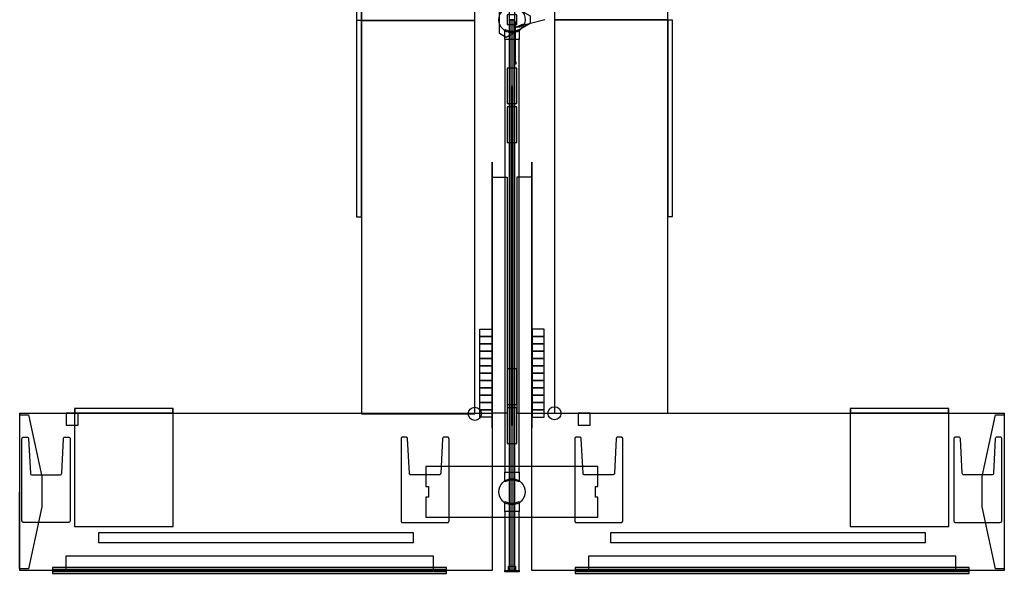
# Model space of a CAD drawing. Units: inches. Extents: x 0 to 156, y 0 to 1241.
# Drawn here: x 6 to 156, y 140 to 225 of the extents above; entities that cross this region are included whole.
import ezdxf

# ---------------------------------------------------------------- set-up
doc = ezdxf.new("R2010")
doc.units = ezdxf.units.IN
doc.header["$MEASUREMENT"] = 0
doc.layers.add('A-FURN', color=7, linetype='Continuous')

# ---------------------------------------------------------------- blocks, each defined once
blk = doc.blocks.new('A$C3A0B69F3')
at = {"layer": 'A-FURN', "linetype": 'Continuous'}
for p, q in [((17.01, -79.3), (12.66, -80.44)), ((12.51, -79.8), (12.51, -80.8)), ((12.51, -80.8), (12.51, -82.3)), ((12.51, -82.3), (12.51, -85.89)), ((12.01, -89.39), (12.01, -141.21))]:
    blk.add_line(p, q, dxfattribs=at)
for points in [[(11.57, 10.7), (11.57, -79.3), (12.44, -79.3), (12.44, 10.7), (11.57, 10.7)], [(-10.91, -19.4), (-10.91, -79.4), (6.34, -79.4), (6.34, -19.4), (-10.91, -19.4)], [(35.73, -79.32), (35.73, -19.32), (18.48, -19.32), (18.48, -79.32), (35.73, -79.32)], [(-11.66, -49.43), (-11.66, -79.37), (-10.91, -79.37), (-10.91, -49.43), (-11.66, -49.43)], [(-11.66, -49.43), (-11.66, -79.37), (-10.91, -79.37), (-10.91, -49.43), (-11.66, -49.43)], [(14.79, -79.87), (11.1, -81.99), (10.13, -81.42), (10.13, -77.18), (11.1, -76.61), (14.79, -78.73), (14.79, -79.87)], [(-11.66, -79.43), (-11.66, -109.37), (-10.91, -109.37), (-10.91, -79.43), (-11.66, -79.43)], [(-11.66, -79.43), (-11.66, -109.37), (-10.91, -109.37), (-10.91, -79.43), (-11.66, -79.43)], [(-10.91, -79.4), (-10.91, -139.4), (6.34, -139.4), (6.34, -79.4), (-10.91, -79.4)], [(11.26, -78.55), (11.26, -80.05), (12.76, -80.05), (12.76, -78.55), (11.26, -78.55)], [(12.44, -163.3), (12.44, -79.3), (11.57, -79.3), (11.57, -163.3), (12.44, -163.3)], [(12.17, -163.24), (12.17, -79.36), (11.84, -79.36), (11.84, -163.24), (12.17, -163.24)], [(35.73, -139.32), (35.73, -79.32), (18.48, -79.32), (18.48, -139.32), (35.73, -139.32)], [(36.48, -109.29), (36.48, -79.35), (35.73, -79.35), (35.73, -109.29), (36.48, -109.29)], [(36.48, -109.29), (36.48, -79.35), (35.73, -79.35), (35.73, -109.29), (36.48, -109.29)], [(10.93, -80.8), (11.63, -81.05), (12.38, -81.05), (13.08, -80.8), (13.08, -82.3), (10.93, -82.3), (10.93, -80.8)], [(12.38, -79.67), (12.38, -79.92), (12.63, -79.92), (12.63, -79.67), (12.38, -79.67)], [(13.7, -79.97), (12.66, -80.44), (13.79, -80.34)], [(13.08, -148.3), (13.08, -82.3), (10.93, -82.3), (10.93, -148.3), (13.08, -148.3)], [(12.76, -92.1), (12.76, -86.67), (11.26, -86.67), (11.26, -92.1), (12.76, -92.1)], [(12.38, -85.76), (12.38, -86.01), (12.63, -86.01), (12.63, -85.76), (12.38, -85.76)], [(12.76, -98.02), (12.76, -92.6), (11.26, -92.6), (11.26, -98.02), (12.76, -98.02)], [(9.01, -101.05), (9.01, -101.05), (9.01, -141.55), (9.01, -141.55), (9.01, -101.05)], [(15.01, -101.05), (15.01, -101.05), (15.01, -141.55), (15.01, -141.55), (15.01, -101.05)], [(9.01, -103.3), (11.26, -103.3), (11.26, -139.3), (9.01, -139.3), (9.01, -103.3)], [(15.01, -103.3), (12.76, -103.3), (12.76, -139.3), (15.01, -139.3), (15.01, -103.3)], [(7.11, -127.62), (7.11, -126.5), (8.92, -126.5), (8.92, -127.62), (7.11, -127.62)], [(16.9, -127.62), (16.9, -126.5), (15.09, -126.5), (15.09, -127.62), (16.9, -127.62)], [(7.11, -128.74), (7.11, -127.62), (8.92, -127.62), (8.92, -128.74), (7.11, -128.74)], [(7.11, -129.85), (7.11, -128.74), (8.92, -128.74), (8.92, -129.85), (7.11, -129.85)], [(16.9, -128.74), (16.9, -127.62), (15.09, -127.62), (15.09, -128.74), (16.9, -128.74)], [(16.9, -129.85), (16.9, -128.74), (15.09, -128.74), (15.09, -129.85), (16.9, -129.85)], [(7.11, -130.97), (7.11, -129.85), (8.92, -129.85), (8.92, -130.97), (7.11, -130.97)], [(16.9, -130.97), (16.9, -129.85), (15.09, -129.85), (15.09, -130.97), (16.9, -130.97)], [(7.11, -132.09), (7.11, -130.97), (8.92, -130.97), (8.92, -132.09), (7.11, -132.09)], [(16.9, -132.09), (16.9, -130.97), (15.09, -130.97), (15.09, -132.09), (16.9, -132.09)], [(7.11, -133.2), (7.11, -132.09), (8.92, -132.09), (8.92, -133.2), (7.11, -133.2)], [(7.11, -134.32), (7.11, -133.2), (8.92, -133.2), (8.92, -134.32), (7.11, -134.32)], [(12.76, -138), (12.76, -132.57), (11.26, -132.57), (11.26, -138), (12.76, -138)], [(16.9, -133.2), (16.9, -132.09), (15.09, -132.09), (15.09, -133.2), (16.9, -133.2)], [(16.9, -134.32), (16.9, -133.2), (15.09, -133.2), (15.09, -134.32), (16.9, -134.32)], [(7.11, -135.44), (7.11, -134.32), (8.92, -134.32), (8.92, -135.44), (7.11, -135.44)], [(16.9, -135.44), (16.9, -134.32), (15.09, -134.32), (15.09, -135.44), (16.9, -135.44)], [(7.11, -136.55), (7.11, -135.44), (8.92, -135.44), (8.92, -136.55), (7.11, -136.55)], [(16.9, -136.55), (16.9, -135.44), (15.09, -135.44), (15.09, -136.55), (16.9, -136.55)], [(7.11, -137.67), (7.11, -136.55), (8.92, -136.55), (8.92, -137.67), (7.11, -137.67)], [(7.11, -138.79), (7.11, -137.67), (8.92, -137.67), (8.92, -138.79), (7.11, -138.79)], [(16.9, -137.67), (16.9, -136.55), (15.09, -136.55), (15.09, -137.67), (16.9, -137.67)], [(16.9, -138.79), (16.9, -137.67), (15.09, -137.67), (15.09, -138.79), (16.9, -138.79)], [(9.01, -139.3), (9.01, -163.3), (-62.99, -163.3), (-62.99, -139.3), (9.01, -139.3)], [(-54.07, -139.29), (-55.92, -139.29), (-55.92, -141.14), (-54.07, -141.14), (-54.07, -139.29)], [(-39.62, -138.57), (-54.62, -138.57), (-54.62, -156.57), (-39.62, -156.57), (-39.62, -138.57)], [(-39.62, -139.32), (-54.62, -139.32), (-54.62, -156.57), (-39.62, -156.57), (-39.62, -139.32)], [(-39.65, -138.57), (-54.59, -138.57), (-54.59, -139.32), (-39.65, -139.32), (-39.65, -138.57)], [(-39.65, -138.57), (-54.59, -138.57), (-54.59, -139.32), (-39.65, -139.32), (-39.65, -138.57)], [(7.11, -139.9), (7.11, -138.79), (8.92, -138.79), (8.92, -139.9), (7.11, -139.9)], [(12.76, -143.92), (12.76, -138.5), (11.26, -138.5), (11.26, -143.92), (12.76, -143.92)], [(87.01, -139.3), (87.01, -163.3), (15.01, -163.3), (15.01, -139.3), (87.01, -139.3)], [(16.9, -139.9), (16.9, -138.79), (15.09, -138.79), (15.09, -139.9), (16.9, -139.9)], [(23.93, -139.29), (22.08, -139.29), (22.08, -141.14), (23.93, -141.14), (23.93, -139.29)], [(78.55, -138.57), (63.55, -138.57), (63.55, -156.57), (78.55, -156.57), (78.55, -138.57)], [(78.55, -139.32), (63.55, -139.32), (63.55, -156.57), (78.55, -156.57), (78.55, -139.32)], [(78.52, -138.57), (63.59, -138.57), (63.59, -139.32), (78.52, -139.32), (78.52, -138.57)], [(78.52, -138.57), (63.59, -138.57), (63.59, -139.32), (78.52, -139.32), (78.52, -138.57)], [(-61.66, -163.05), (-62.95, -163.05), (-62.97, -163.04), (-62.98, -163.02), (-63, -163), (-62.99, -139.6), (-62.98, -139.58), (-62.97, -139.56), (-62.94, -139.55), (-61.66, -139.55), (-59.64, -148.99), (-59.64, -153.61), (-61.66, -163.05)], [(85.67, -139.55), (86.96, -139.55), (86.98, -139.56), (87, -139.58), (87.01, -139.6), (87, -163), (86.99, -163.02), (86.98, -163.03), (86.95, -163.04), (85.67, -163.04), (83.65, -153.61), (83.65, -148.99), (85.67, -139.55)], [(-62.64, -155.72), (-62.64, -143.22), (-62.63, -143.14), (-62.59, -143.07), (-62.54, -143.01), (-62.47, -142.98), (-62.39, -142.97), (-61.88, -142.97), (-61.78, -142.98), (-61.71, -143.03), (-61.65, -143.11), (-61.63, -143.2), (-61.36, -148.47), (-61.34, -148.56), (-61.28, -148.64), (-61.21, -148.69), (-61.11, -148.71), (-56.84, -148.71), (-56.75, -148.69), (-56.67, -148.64), (-56.61, -148.56), (-56.59, -148.47), (-56.32, -143.2), (-56.3, -143.11), (-56.25, -143.03), (-56.17, -142.98), (-56.07, -142.97), (-55.56, -142.97), (-55.48, -142.98), (-55.41, -143.01), (-55.36, -143.07), (-55.32, -143.14), (-55.31, -143.22), (-55.31, -155.72), (-55.32, -155.79), (-55.36, -155.86), (-55.41, -155.92), (-55.48, -155.95), (-55.56, -155.97), (-62.39, -155.97), (-62.47, -155.95), (-62.54, -155.92), (-62.59, -155.86), (-62.63, -155.79), (-62.64, -155.72)], [(2.43, -155.73), (2.43, -143.23), (2.43, -143.22), (2.43, -143.22), (2.43, -143.21), (2.43, -143.21), (2.43, -143.21), (2.43, -143.2), (2.43, -143.2), (2.43, -143.19), (2.42, -143.19), (2.42, -143.18), (2.42, -143.18), (2.42, -143.18), (2.42, -143.17), (2.42, -143.17), (2.42, -143.16), (2.42, -143.16), (2.42, -143.15), (2.42, -143.15), (2.41, -143.15), (2.41, -143.14), (2.41, -143.14), (2.41, -143.13), (2.41, -143.13), (2.41, -143.13), (2.4, -143.12), (2.4, -143.12), (2.4, -143.11), (2.4, -143.11), (2.4, -143.11), (2.39, -143.1), (2.39, -143.1), (2.39, -143.1), (2.39, -143.09), (2.38, -143.09), (2.38, -143.08), (2.38, -143.08), (2.38, -143.08), (2.37, -143.07), (2.37, -143.07), (2.37, -143.07), (2.37, -143.06), (2.36, -143.06), (2.36, -143.06), (2.36, -143.05), (2.35, -143.05), (2.35, -143.05), (2.35, -143.04), (2.34, -143.04), (2.34, -143.04), (2.34, -143.04), (2.34, -143.03), (2.33, -143.03), (2.33, -143.03), (2.32, -143.03), (2.32, -143.02), (2.32, -143.02), (2.31, -143.02), (2.31, -143.02), (2.31, -143.01), (2.3, -143.01), (2.3, -143.01), (2.3, -143.01), (2.29, -143.01), (2.29, -143), (2.28, -143), (2.28, -143), (2.28, -143), (2.27, -143), (2.27, -142.99), (2.26, -142.99), (2.26, -142.99), (2.25, -142.99), (2.25, -142.99), (2.25, -142.99), (2.24, -142.99), (2.24, -142.99), (2.23, -142.98), (2.23, -142.98), (2.23, -142.98), (2.22, -142.98), (2.22, -142.98), (2.21, -142.98), (2.21, -142.98), (2.2, -142.98), (2.2, -142.98), (2.2, -142.98), (2.19, -142.98), (2.19, -142.98), (2.18, -142.98), (2.18, -142.98), (1.67, -142.98), (1.66, -142.98), (1.66, -142.98), (1.65, -142.98), (1.65, -142.98), (1.64, -142.98), (1.64, -142.98), (1.63, -142.98), (1.63, -142.98), (1.63, -142.98), (1.62, -142.98), (1.62, -142.98), (1.61, -142.98), (1.61, -142.98), (1.6, -142.99), (1.6, -142.99), (1.6, -142.99), (1.59, -142.99), (1.59, -142.99), (1.58, -142.99), (1.58, -142.99), (1.58, -142.99), (1.57, -143), (1.57, -143), (1.56, -143), (1.56, -143), (1.56, -143), (1.55, -143.01), (1.55, -143.01), (1.54, -143.01), (1.54, -143.01), (1.54, -143.01), (1.53, -143.02), (1.53, -143.02), (1.53, -143.02), (1.52, -143.02), (1.52, -143.03), (1.51, -143.03), (1.51, -143.03), (1.51, -143.03), (1.5, -143.04), (1.5, -143.04), (1.5, -143.04), (1.49, -143.05), (1.49, -143.05), (1.49, -143.05), (1.49, -143.05), (1.48, -143.06), (1.48, -143.06), (1.48, -143.06), (1.47, -143.07), (1.47, -143.07), (1.47, -143.07), (1.47, -143.08), (1.46, -143.08), (1.46, -143.08), (1.46, -143.09), (1.46, -143.09), (1.45, -143.1), (1.45, -143.1), (1.45, -143.1), (1.45, -143.11), (1.44, -143.11), (1.44, -143.11), (1.44, -143.12), (1.44, -143.12), (1.44, -143.13), (1.44, -143.13), (1.43, -143.13), (1.43, -143.14), (1.43, -143.14), (1.43, -143.15), (1.43, -143.15), (1.43, -143.15), (1.42, -143.16), (1.42, -143.16), (1.42, -143.17), (1.42, -143.17), (1.42, -143.18), (1.42, -143.18), (1.42, -143.18), (1.42, -143.19), (1.42, -143.19), (1.42, -143.2), (1.42, -143.2), (1.42, -143.21), (1.42, -143.21), (1.42, -143.22), (1.15, -148.48), (1.15, -148.49), (1.15, -148.49), (1.15, -148.49), (1.15, -148.5), (1.15, -148.5), (1.15, -148.51), (1.15, -148.51), (1.15, -148.52), (1.15, -148.52), (1.14, -148.52), (1.14, -148.53), (1.14, -148.53), (1.14, -148.54), (1.14, -148.54), (1.14, -148.55), (1.14, -148.55), (1.14, -148.55), (1.13, -148.56), (1.13, -148.56), (1.13, -148.57), (1.13, -148.57), (1.13, -148.57), (1.13, -148.58), (1.12, -148.58), (1.12, -148.59), (1.12, -148.59), (1.12, -148.59), (1.12, -148.6), (1.11, -148.6), (1.11, -148.6), (1.11, -148.61), (1.11, -148.61), (1.1, -148.62), (1.1, -148.62), (1.1, -148.62), (1.1, -148.63), (1.09, -148.63), (1.09, -148.63), (1.09, -148.64), (1.08, -148.64), (1.08, -148.64), (1.08, -148.65), (1.07, -148.65), (1.07, -148.65), (1.07, -148.65), (1.06, -148.66), (1.06, -148.66), (1.06, -148.66), (1.05, -148.67), (1.05, -148.67), (1.05, -148.67), (1.04, -148.67), (1.04, -148.68), (1.04, -148.68), (1.03, -148.68), (1.03, -148.68), (1.03, -148.68), (1.02, -148.69), (1.02, -148.69), (1.01, -148.69), (1.01, -148.69), (1.01, -148.7), (1, -148.7), (1, -148.7), (0.99, -148.7), (0.99, -148.7), (0.99, -148.7), (0.98, -148.7), (0.98, -148.71), (0.97, -148.71), (0.97, -148.71), (0.97, -148.71), (0.96, -148.71), (0.96, -148.71), (0.95, -148.71), (0.95, -148.71), (0.94, -148.71), (0.94, -148.72), (0.94, -148.72), (0.93, -148.72), (0.93, -148.72), (0.92, -148.72), (0.92, -148.72), (0.91, -148.72), (0.91, -148.72), (0.91, -148.72), (0.9, -148.72), (-3.37, -148.72), (-3.38, -148.72), (-3.38, -148.72), (-3.39, -148.72), (-3.39, -148.72), (-3.4, -148.72), (-3.4, -148.72), (-3.4, -148.72), (-3.41, -148.72), (-3.41, -148.72), (-3.42, -148.71), (-3.42, -148.71), (-3.43, -148.71), (-3.43, -148.71), (-3.43, -148.71), (-3.44, -148.71), (-3.44, -148.71), (-3.45, -148.71), (-3.45, -148.71), (-3.46, -148.7), (-3.46, -148.7), (-3.46, -148.7), (-3.47, -148.7), (-3.47, -148.7), (-3.48, -148.7), (-3.48, -148.7), (-3.48, -148.69), (-3.49, -148.69), (-3.49, -148.69), (-3.5, -148.69), (-3.5, -148.68), (-3.5, -148.68), (-3.51, -148.68), (-3.51, -148.68), (-3.51, -148.68), (-3.52, -148.67), (-3.52, -148.67), (-3.52, -148.67), (-3.53, -148.67), (-3.53, -148.66), (-3.53, -148.66), (-3.54, -148.66), (-3.54, -148.65), (-3.54, -148.65), (-3.55, -148.65), (-3.55, -148.65), (-3.55, -148.64), (-3.56, -148.64), (-3.56, -148.64), (-3.56, -148.63), (-3.57, -148.63), (-3.57, -148.63), (-3.57, -148.62), (-3.57, -148.62), (-3.58, -148.62), (-3.58, -148.61), (-3.58, -148.61), (-3.58, -148.6), (-3.59, -148.6), (-3.59, -148.6), (-3.59, -148.59), (-3.59, -148.59), (-3.59, -148.59), (-3.6, -148.58), (-3.6, -148.58), (-3.6, -148.57), (-3.6, -148.57), (-3.6, -148.57), (-3.61, -148.56), (-3.61, -148.56), (-3.61, -148.55), (-3.61, -148.55), (-3.61, -148.55), (-3.61, -148.54), (-3.61, -148.54), (-3.62, -148.53), (-3.62, -148.53), (-3.62, -148.52), (-3.62, -148.52), (-3.62, -148.52), (-3.62, -148.51), (-3.62, -148.51), (-3.62, -148.5), (-3.62, -148.5), (-3.62, -148.49), (-3.62, -148.49), (-3.62, -148.49), (-3.62, -148.48), (-3.89, -143.22), (-3.89, -143.21), (-3.89, -143.21), (-3.89, -143.2), (-3.89, -143.2), (-3.89, -143.19), (-3.89, -143.19), (-3.89, -143.18), (-3.89, -143.18), (-3.89, -143.18), (-3.89, -143.17), (-3.9, -143.17), (-3.9, -143.16), (-3.9, -143.16), (-3.9, -143.15), (-3.9, -143.15), (-3.9, -143.15), (-3.9, -143.14), (-3.9, -143.14), (-3.91, -143.13), (-3.91, -143.13), (-3.91, -143.13), (-3.91, -143.12), (-3.91, -143.12), (-3.92, -143.11), (-3.92, -143.11), (-3.92, -143.11), (-3.92, -143.1), (-3.92, -143.1), (-3.93, -143.1), (-3.93, -143.09), (-3.93, -143.09), (-3.93, -143.08), (-3.94, -143.08), (-3.94, -143.08), (-3.94, -143.07), (-3.94, -143.07), (-3.95, -143.07), (-3.95, -143.06), (-3.95, -143.06), (-3.96, -143.06), (-3.96, -143.05), (-3.96, -143.05), (-3.96, -143.05), (-3.97, -143.05), (-3.97, -143.04), (-3.97, -143.04), (-3.98, -143.04), (-3.98, -143.03), (-3.98, -143.03), (-3.99, -143.03), (-3.99, -143.03), (-3.99, -143.02), (-4, -143.02), (-4, -143.02), (-4.01, -143.02), (-4.01, -143.01), (-4.01, -143.01), (-4.02, -143.01), (-4.02, -143.01), (-4.02, -143.01), (-4.03, -143), (-4.03, -143), (-4.04, -143), (-4.04, -143), (-4.04, -143), (-4.05, -142.99), (-4.05, -142.99), (-4.06, -142.99), (-4.06, -142.99), (-4.07, -142.99), (-4.07, -142.99), (-4.07, -142.99), (-4.08, -142.99), (-4.08, -142.98), (-4.09, -142.98), (-4.09, -142.98), (-4.1, -142.98), (-4.1, -142.98), (-4.1, -142.98), (-4.11, -142.98), (-4.11, -142.98), (-4.12, -142.98), (-4.12, -142.98), (-4.13, -142.98), (-4.13, -142.98), (-4.13, -142.98), (-4.14, -142.98), (-4.65, -142.98), (-4.66, -142.98), (-4.66, -142.98), (-4.66, -142.98), (-4.67, -142.98), (-4.67, -142.98), (-4.68, -142.98), (-4.68, -142.98), (-4.69, -142.98), (-4.69, -142.98), (-4.69, -142.98), (-4.7, -142.98), (-4.7, -142.98), (-4.71, -142.98), (-4.71, -142.99), (-4.72, -142.99), (-4.72, -142.99), (-4.72, -142.99), (-4.73, -142.99), (-4.73, -142.99), (-4.74, -142.99), (-4.74, -142.99), (-4.74, -143), (-4.75, -143), (-4.75, -143), (-4.76, -143), (-4.76, -143), (-4.76, -143.01), (-4.77, -143.01), (-4.77, -143.01), (-4.78, -143.01), (-4.78, -143.01), (-4.78, -143.02), (-4.79, -143.02), (-4.79, -143.02), (-4.79, -143.02), (-4.8, -143.03), (-4.8, -143.03), (-4.8, -143.03), (-4.81, -143.03), (-4.81, -143.04), (-4.81, -143.04), (-4.82, -143.04), (-4.82, -143.04), (-4.82, -143.05), (-4.83, -143.05), (-4.83, -143.05), (-4.83, -143.06), (-4.84, -143.06), (-4.84, -143.06), (-4.84, -143.07), (-4.85, -143.07), (-4.85, -143.07), (-4.85, -143.08), (-4.85, -143.08), (-4.86, -143.08), (-4.86, -143.09), (-4.86, -143.09), (-4.86, -143.1), (-4.87, -143.1), (-4.87, -143.1), (-4.87, -143.11), (-4.87, -143.11), (-4.87, -143.11), (-4.88, -143.12), (-4.88, -143.12), (-4.88, -143.13), (-4.88, -143.13), (-4.88, -143.13), (-4.88, -143.14), (-4.89, -143.14), (-4.89, -143.15), (-4.89, -143.15), (-4.89, -143.15), (-4.89, -143.16), (-4.89, -143.16), (-4.89, -143.17), (-4.89, -143.17), (-4.9, -143.18), (-4.9, -143.18), (-4.9, -143.18), (-4.9, -143.19), (-4.9, -143.19), (-4.9, -143.2), (-4.9, -143.2), (-4.9, -143.21), (-4.9, -143.21), (-4.9, -143.21), (-4.9, -143.22), (-4.9, -143.22), (-4.9, -143.23), (-4.9, -155.73), (-4.9, -155.73), (-4.9, -155.74), (-4.9, -155.74), (-4.9, -155.75), (-4.9, -155.75), (-4.9, -155.75), (-4.9, -155.76), (-4.9, -155.76), (-4.9, -155.77), (-4.9, -155.77), (-4.9, -155.78), (-4.9, -155.78), (-4.89, -155.78), (-4.89, -155.79), (-4.89, -155.79), (-4.89, -155.8), (-4.89, -155.8), (-4.89, -155.8), (-4.89, -155.81), (-4.89, -155.81), (-4.88, -155.82), (-4.88, -155.82), (-4.88, -155.83), (-4.88, -155.83), (-4.88, -155.83), (-4.88, -155.84), (-4.87, -155.84), (-4.87, -155.85), (-4.87, -155.85), (-4.87, -155.85), (-4.87, -155.86), (-4.86, -155.86), (-4.86, -155.86), (-4.86, -155.87), (-4.86, -155.87), (-4.85, -155.87), (-4.85, -155.88), (-4.85, -155.88), (-4.85, -155.89), (-4.84, -155.89), (-4.84, -155.89), (-4.84, -155.89), (-4.83, -155.9), (-4.83, -155.9), (-4.83, -155.9), (-4.82, -155.91), (-4.82, -155.91), (-4.82, -155.91), (-4.81, -155.92), (-4.81, -155.92), (-4.81, -155.92), (-4.8, -155.92), (-4.8, -155.93), (-4.8, -155.93), (-4.79, -155.93), (-4.79, -155.93), (-4.79, -155.94), (-4.78, -155.94), (-4.78, -155.94), (-4.78, -155.94), (-4.77, -155.95), (-4.77, -155.95), (-4.76, -155.95), (-4.76, -155.95), (-4.76, -155.95), (-4.75, -155.96), (-4.75, -155.96), (-4.74, -155.96), (-4.74, -155.96), (-4.74, -155.96), (-4.73, -155.96), (-4.73, -155.97), (-4.72, -155.97), (-4.72, -155.97), (-4.72, -155.97), (-4.71, -155.97), (-4.71, -155.97), (-4.7, -155.97), (-4.7, -155.97), (-4.69, -155.97), (-4.69, -155.97), (-4.69, -155.98), (-4.68, -155.98), (-4.68, -155.98), (-4.67, -155.98), (-4.67, -155.98), (-4.66, -155.98), (-4.66, -155.98), (-4.66, -155.98), (-4.65, -155.98), (2.18, -155.98), (2.18, -155.98), (2.19, -155.98), (2.19, -155.98), (2.2, -155.98), (2.2, -155.98), (2.2, -155.98), (2.21, -155.98), (2.21, -155.98), (2.22, -155.97), (2.22, -155.97), (2.23, -155.97), (2.23, -155.97), (2.23, -155.97), (2.24, -155.97), (2.24, -155.97), (2.25, -155.97), (2.25, -155.97), (2.25, -155.97), (2.26, -155.96), (2.26, -155.96), (2.27, -155.96), (2.27, -155.96), (2.28, -155.96), (2.28, -155.96), (2.28, -155.95), (2.29, -155.95), (2.29, -155.95), (2.3, -155.95), (2.3, -155.95), (2.3, -155.94), (2.31, -155.94), (2.31, -155.94), (2.31, -155.94), (2.32, -155.93), (2.32, -155.93), (2.32, -155.93), (2.33, -155.93), (2.33, -155.92), (2.34, -155.92), (2.34, -155.92), (2.34, -155.92), (2.34, -155.91), (2.35, -155.91), (2.35, -155.91), (2.35, -155.9), (2.36, -155.9), (2.36, -155.9), (2.36, -155.89), (2.37, -155.89), (2.37, -155.89), (2.37, -155.89), (2.37, -155.88), (2.38, -155.88), (2.38, -155.87), (2.38, -155.87), (2.38, -155.87), (2.39, -155.86), (2.39, -155.86), (2.39, -155.86), (2.39, -155.85), (2.4, -155.85), (2.4, -155.85), (2.4, -155.84), (2.4, -155.84), (2.4, -155.83), (2.41, -155.83), (2.41, -155.83), (2.41, -155.82), (2.41, -155.82), (2.41, -155.81), (2.41, -155.81), (2.42, -155.8), (2.42, -155.8), (2.42, -155.8), (2.42, -155.79), (2.42, -155.79), (2.42, -155.78), (2.42, -155.78), (2.42, -155.78), (2.42, -155.77), (2.42, -155.77), (2.43, -155.76), (2.43, -155.76), (2.43, -155.75), (2.43, -155.75), (2.43, -155.75), (2.43, -155.74), (2.43, -155.74), (2.43, -155.73), (2.43, -155.73)], [(28.88, -155.73), (28.88, -143.23), (28.88, -143.22), (28.88, -143.22), (28.88, -143.21), (28.88, -143.21), (28.88, -143.21), (28.88, -143.2), (28.88, -143.2), (28.88, -143.19), (28.88, -143.19), (28.88, -143.18), (28.88, -143.18), (28.88, -143.18), (28.88, -143.17), (28.88, -143.17), (28.88, -143.16), (28.87, -143.16), (28.87, -143.15), (28.87, -143.15), (28.87, -143.15), (28.87, -143.14), (28.87, -143.14), (28.87, -143.13), (28.86, -143.13), (28.86, -143.13), (28.86, -143.12), (28.86, -143.12), (28.86, -143.11), (28.86, -143.11), (28.85, -143.11), (28.85, -143.1), (28.85, -143.1), (28.85, -143.1), (28.84, -143.09), (28.84, -143.09), (28.84, -143.08), (28.84, -143.08), (28.83, -143.08), (28.83, -143.07), (28.83, -143.07), (28.83, -143.07), (28.82, -143.06), (28.82, -143.06), (28.82, -143.06), (28.81, -143.05), (28.81, -143.05), (28.81, -143.05), (28.8, -143.04), (28.8, -143.04), (28.8, -143.04), (28.8, -143.04), (28.79, -143.03), (28.79, -143.03), (28.78, -143.03), (28.78, -143.03), (28.78, -143.02), (28.77, -143.02), (28.77, -143.02), (28.77, -143.02), (28.76, -143.01), (28.76, -143.01), (28.76, -143.01), (28.75, -143.01), (28.75, -143.01), (28.74, -143), (28.74, -143), (28.74, -143), (28.73, -143), (28.73, -143), (28.72, -142.99), (28.72, -142.99), (28.72, -142.99), (28.71, -142.99), (28.71, -142.99), (28.7, -142.99), (28.7, -142.99), (28.69, -142.99), (28.69, -142.98), (28.69, -142.98), (28.68, -142.98), (28.68, -142.98), (28.67, -142.98), (28.67, -142.98), (28.66, -142.98), (28.66, -142.98), (28.66, -142.98), (28.65, -142.98), (28.65, -142.98), (28.64, -142.98), (28.64, -142.98), (28.63, -142.98), (28.12, -142.98), (28.12, -142.98), (28.11, -142.98), (28.11, -142.98), (28.1, -142.98), (28.1, -142.98), (28.1, -142.98), (28.09, -142.98), (28.09, -142.98), (28.08, -142.98), (28.08, -142.98), (28.07, -142.98), (28.07, -142.98), (28.07, -142.98), (28.06, -142.99), (28.06, -142.99), (28.05, -142.99), (28.05, -142.99), (28.04, -142.99), (28.04, -142.99), (28.04, -142.99), (28.03, -142.99), (28.03, -143), (28.02, -143), (28.02, -143), (28.02, -143), (28.01, -143), (28.01, -143.01), (28, -143.01), (28, -143.01), (28, -143.01), (27.99, -143.01), (27.99, -143.02), (27.99, -143.02), (27.98, -143.02), (27.98, -143.02), (27.97, -143.03), (27.97, -143.03), (27.97, -143.03), (27.96, -143.03), (27.96, -143.04), (27.96, -143.04), (27.95, -143.04), (27.95, -143.05), (27.95, -143.05), (27.95, -143.05), (27.94, -143.05), (27.94, -143.06), (27.94, -143.06), (27.93, -143.06), (27.93, -143.07), (27.93, -143.07), (27.92, -143.07), (27.92, -143.08), (27.92, -143.08), (27.92, -143.08), (27.91, -143.09), (27.91, -143.09), (27.91, -143.1), (27.91, -143.1), (27.91, -143.1), (27.9, -143.11), (27.9, -143.11), (27.9, -143.11), (27.9, -143.12), (27.9, -143.12), (27.89, -143.13), (27.89, -143.13), (27.89, -143.13), (27.89, -143.14), (27.89, -143.14), (27.89, -143.15), (27.88, -143.15), (27.88, -143.15), (27.88, -143.16), (27.88, -143.16), (27.88, -143.17), (27.88, -143.17), (27.88, -143.18), (27.88, -143.18), (27.88, -143.18), (27.88, -143.19), (27.87, -143.19), (27.87, -143.2), (27.87, -143.2), (27.87, -143.21), (27.87, -143.21), (27.87, -143.22), (27.61, -148.48), (27.61, -148.49), (27.61, -148.49), (27.61, -148.49), (27.61, -148.5), (27.61, -148.5), (27.6, -148.51), (27.6, -148.51), (27.6, -148.52), (27.6, -148.52), (27.6, -148.52), (27.6, -148.53), (27.6, -148.53), (27.6, -148.54), (27.6, -148.54), (27.6, -148.55), (27.59, -148.55), (27.59, -148.55), (27.59, -148.56), (27.59, -148.56), (27.59, -148.57), (27.59, -148.57), (27.58, -148.57), (27.58, -148.58), (27.58, -148.58), (27.58, -148.59), (27.58, -148.59), (27.57, -148.59), (27.57, -148.6), (27.57, -148.6), (27.57, -148.6), (27.56, -148.61), (27.56, -148.61), (27.56, -148.62), (27.56, -148.62), (27.55, -148.62), (27.55, -148.63), (27.55, -148.63), (27.55, -148.63), (27.54, -148.64), (27.54, -148.64), (27.54, -148.64), (27.53, -148.65), (27.53, -148.65), (27.53, -148.65), (27.52, -148.65), (27.52, -148.66), (27.52, -148.66), (27.51, -148.66), (27.51, -148.67), (27.51, -148.67), (27.5, -148.67), (27.5, -148.67), (27.5, -148.68), (27.49, -148.68), (27.49, -148.68), (27.49, -148.68), (27.48, -148.68), (27.48, -148.69), (27.47, -148.69), (27.47, -148.69), (27.47, -148.69), (27.46, -148.7), (27.46, -148.7), (27.46, -148.7), (27.45, -148.7), (27.45, -148.7), (27.44, -148.7), (27.44, -148.7), (27.43, -148.71), (27.43, -148.71), (27.43, -148.71), (27.42, -148.71), (27.42, -148.71), (27.41, -148.71), (27.41, -148.71), (27.41, -148.71), (27.4, -148.71), (27.4, -148.72), (27.39, -148.72), (27.39, -148.72), (27.38, -148.72), (27.38, -148.72), (27.37, -148.72), (27.37, -148.72), (27.37, -148.72), (27.36, -148.72), (27.36, -148.72), (23.08, -148.72), (23.08, -148.72), (23.07, -148.72), (23.07, -148.72), (23.07, -148.72), (23.06, -148.72), (23.06, -148.72), (23.05, -148.72), (23.05, -148.72), (23.04, -148.72), (23.04, -148.71), (23.04, -148.71), (23.03, -148.71), (23.03, -148.71), (23.02, -148.71), (23.02, -148.71), (23.01, -148.71), (23.01, -148.71), (23.01, -148.71), (23, -148.7), (23, -148.7), (22.99, -148.7), (22.99, -148.7), (22.98, -148.7), (22.98, -148.7), (22.98, -148.7), (22.97, -148.69), (22.97, -148.69), (22.97, -148.69), (22.96, -148.69), (22.96, -148.68), (22.95, -148.68), (22.95, -148.68), (22.95, -148.68), (22.94, -148.68), (22.94, -148.67), (22.94, -148.67), (22.93, -148.67), (22.93, -148.67), (22.93, -148.66), (22.92, -148.66), (22.92, -148.66), (22.92, -148.65), (22.91, -148.65), (22.91, -148.65), (22.91, -148.65), (22.9, -148.64), (22.9, -148.64), (22.9, -148.64), (22.89, -148.63), (22.89, -148.63), (22.89, -148.63), (22.89, -148.62), (22.88, -148.62), (22.88, -148.62), (22.88, -148.61), (22.88, -148.61), (22.87, -148.6), (22.87, -148.6), (22.87, -148.6), (22.87, -148.59), (22.86, -148.59), (22.86, -148.59), (22.86, -148.58), (22.86, -148.58), (22.86, -148.57), (22.85, -148.57), (22.85, -148.57), (22.85, -148.56), (22.85, -148.56), (22.85, -148.55), (22.85, -148.55), (22.84, -148.55), (22.84, -148.54), (22.84, -148.54), (22.84, -148.53), (22.84, -148.53), (22.84, -148.52), (22.84, -148.52), (22.84, -148.52), (22.84, -148.51), (22.84, -148.51), (22.84, -148.5), (22.83, -148.5), (22.83, -148.49), (22.83, -148.49), (22.83, -148.49), (22.83, -148.48), (22.57, -143.22), (22.57, -143.21), (22.57, -143.21), (22.57, -143.2), (22.57, -143.2), (22.57, -143.19), (22.57, -143.19), (22.56, -143.18), (22.56, -143.18), (22.56, -143.18), (22.56, -143.17), (22.56, -143.17), (22.56, -143.16), (22.56, -143.16), (22.56, -143.15), (22.56, -143.15), (22.55, -143.15), (22.55, -143.14), (22.55, -143.14), (22.55, -143.13), (22.55, -143.13), (22.55, -143.13), (22.54, -143.12), (22.54, -143.12), (22.54, -143.11), (22.54, -143.11), (22.54, -143.11), (22.53, -143.1), (22.53, -143.1), (22.53, -143.1), (22.53, -143.09), (22.53, -143.09), (22.52, -143.08), (22.52, -143.08), (22.52, -143.08), (22.52, -143.07), (22.51, -143.07), (22.51, -143.07), (22.51, -143.06), (22.5, -143.06), (22.5, -143.06), (22.5, -143.05), (22.5, -143.05), (22.49, -143.05), (22.49, -143.05), (22.49, -143.04), (22.48, -143.04), (22.48, -143.04), (22.48, -143.03), (22.47, -143.03), (22.47, -143.03), (22.47, -143.03), (22.46, -143.02), (22.46, -143.02), (22.45, -143.02), (22.45, -143.02), (22.45, -143.01), (22.44, -143.01), (22.44, -143.01), (22.44, -143.01), (22.43, -143.01), (22.43, -143), (22.42, -143), (22.42, -143), (22.42, -143), (22.41, -143), (22.41, -142.99), (22.4, -142.99), (22.4, -142.99), (22.4, -142.99), (22.39, -142.99), (22.39, -142.99), (22.38, -142.99), (22.38, -142.99), (22.37, -142.98), (22.37, -142.98), (22.37, -142.98), (22.36, -142.98), (22.36, -142.98), (22.35, -142.98), (22.35, -142.98), (22.34, -142.98), (22.34, -142.98), (22.34, -142.98), (22.33, -142.98), (22.33, -142.98), (22.32, -142.98), (22.32, -142.98), (21.81, -142.98), (21.8, -142.98), (21.8, -142.98), (21.79, -142.98), (21.79, -142.98), (21.78, -142.98), (21.78, -142.98), (21.78, -142.98), (21.77, -142.98), (21.77, -142.98), (21.76, -142.98), (21.76, -142.98), (21.75, -142.98), (21.75, -142.98), (21.75, -142.99), (21.74, -142.99), (21.74, -142.99), (21.73, -142.99), (21.73, -142.99), (21.72, -142.99), (21.72, -142.99), (21.72, -142.99), (21.71, -143), (21.71, -143), (21.7, -143), (21.7, -143), (21.7, -143), (21.69, -143.01), (21.69, -143.01), (21.68, -143.01), (21.68, -143.01), (21.68, -143.01), (21.67, -143.02), (21.67, -143.02), (21.67, -143.02), (21.66, -143.02), (21.66, -143.03), (21.66, -143.03), (21.65, -143.03), (21.65, -143.03), (21.65, -143.04), (21.64, -143.04), (21.64, -143.04), (21.64, -143.04), (21.63, -143.05), (21.63, -143.05), (21.63, -143.05), (21.62, -143.06), (21.62, -143.06), (21.62, -143.06), (21.61, -143.07), (21.61, -143.07), (21.61, -143.07), (21.61, -143.08), (21.6, -143.08), (21.6, -143.08), (21.6, -143.09), (21.6, -143.09), (21.59, -143.1), (21.59, -143.1), (21.59, -143.1), (21.59, -143.11), (21.59, -143.11), (21.58, -143.11), (21.58, -143.12), (21.58, -143.12), (21.58, -143.13), (21.58, -143.13), (21.57, -143.13), (21.57, -143.14), (21.57, -143.14), (21.57, -143.15), (21.57, -143.15), (21.57, -143.15), (21.57, -143.16), (21.56, -143.16), (21.56, -143.17), (21.56, -143.17), (21.56, -143.18), (21.56, -143.18), (21.56, -143.18), (21.56, -143.19), (21.56, -143.19), (21.56, -143.2), (21.56, -143.2), (21.56, -143.21), (21.56, -143.21), (21.56, -143.21), (21.56, -143.22), (21.56, -143.22), (21.56, -143.23), (21.56, -155.73), (21.56, -155.73), (21.56, -155.74), (21.56, -155.74), (21.56, -155.75), (21.56, -155.75), (21.56, -155.75), (21.56, -155.76), (21.56, -155.76), (21.56, -155.77), (21.56, -155.77), (21.56, -155.78), (21.56, -155.78), (21.56, -155.78), (21.56, -155.79), (21.56, -155.79), (21.57, -155.8), (21.57, -155.8), (21.57, -155.8), (21.57, -155.81), (21.57, -155.81), (21.57, -155.82), (21.57, -155.82), (21.58, -155.83), (21.58, -155.83), (21.58, -155.83), (21.58, -155.84), (21.58, -155.84), (21.59, -155.85), (21.59, -155.85), (21.59, -155.85), (21.59, -155.86), (21.59, -155.86), (21.6, -155.86), (21.6, -155.87), (21.6, -155.87), (21.6, -155.87), (21.61, -155.88), (21.61, -155.88), (21.61, -155.89), (21.61, -155.89), (21.62, -155.89), (21.62, -155.89), (21.62, -155.9), (21.63, -155.9), (21.63, -155.9), (21.63, -155.91), (21.64, -155.91), (21.64, -155.91), (21.64, -155.92), (21.65, -155.92), (21.65, -155.92), (21.65, -155.92), (21.66, -155.93), (21.66, -155.93), (21.66, -155.93), (21.67, -155.93), (21.67, -155.94), (21.67, -155.94), (21.68, -155.94), (21.68, -155.94), (21.68, -155.95), (21.69, -155.95), (21.69, -155.95), (21.7, -155.95), (21.7, -155.95), (21.7, -155.96), (21.71, -155.96), (21.71, -155.96), (21.72, -155.96), (21.72, -155.96), (21.72, -155.96), (21.73, -155.97), (21.73, -155.97), (21.74, -155.97), (21.74, -155.97), (21.75, -155.97), (21.75, -155.97), (21.75, -155.97), (21.76, -155.97), (21.76, -155.97), (21.77, -155.97), (21.77, -155.98), (21.78, -155.98), (21.78, -155.98), (21.78, -155.98), (21.79, -155.98), (21.79, -155.98), (21.8, -155.98), (21.8, -155.98), (21.81, -155.98), (28.63, -155.98), (28.64, -155.98), (28.64, -155.98), (28.65, -155.98), (28.65, -155.98), (28.66, -155.98), (28.66, -155.98), (28.66, -155.98), (28.67, -155.98), (28.67, -155.97), (28.68, -155.97), (28.68, -155.97), (28.69, -155.97), (28.69, -155.97), (28.69, -155.97), (28.7, -155.97), (28.7, -155.97), (28.71, -155.97), (28.71, -155.97), (28.72, -155.96), (28.72, -155.96), (28.72, -155.96), (28.73, -155.96), (28.73, -155.96), (28.74, -155.96), (28.74, -155.95), (28.74, -155.95), (28.75, -155.95), (28.75, -155.95), (28.76, -155.95), (28.76, -155.94), (28.76, -155.94), (28.77, -155.94), (28.77, -155.94), (28.77, -155.93), (28.78, -155.93), (28.78, -155.93), (28.78, -155.93), (28.79, -155.92), (28.79, -155.92), (28.8, -155.92), (28.8, -155.92), (28.8, -155.91), (28.8, -155.91), (28.81, -155.91), (28.81, -155.9), (28.81, -155.9), (28.82, -155.9), (28.82, -155.89), (28.82, -155.89), (28.83, -155.89), (28.83, -155.89), (28.83, -155.88), (28.83, -155.88), (28.84, -155.87), (28.84, -155.87), (28.84, -155.87), (28.84, -155.86), (28.85, -155.86), (28.85, -155.86), (28.85, -155.85), (28.85, -155.85), (28.86, -155.85), (28.86, -155.84), (28.86, -155.84), (28.86, -155.83), (28.86, -155.83), (28.86, -155.83), (28.87, -155.82), (28.87, -155.82), (28.87, -155.81), (28.87, -155.81), (28.87, -155.8), (28.87, -155.8), (28.87, -155.8), (28.88, -155.79), (28.88, -155.79), (28.88, -155.78), (28.88, -155.78), (28.88, -155.78), (28.88, -155.77), (28.88, -155.77), (28.88, -155.76), (28.88, -155.76), (28.88, -155.75), (28.88, -155.75), (28.88, -155.75), (28.88, -155.74), (28.88, -155.74), (28.88, -155.73), (28.88, -155.73)], [(86.65, -155.72), (86.65, -143.22), (86.64, -143.14), (86.6, -143.07), (86.55, -143.01), (86.48, -142.98), (86.4, -142.97), (85.89, -142.97), (85.79, -142.98), (85.72, -143.03), (85.66, -143.11), (85.64, -143.2), (85.37, -148.47), (85.35, -148.56), (85.3, -148.64), (85.22, -148.69), (85.12, -148.71), (80.85, -148.71), (80.76, -148.69), (80.68, -148.64), (80.62, -148.56), (80.6, -148.47), (80.33, -143.2), (80.31, -143.11), (80.26, -143.03), (80.18, -142.98), (80.08, -142.97), (79.57, -142.97), (79.49, -142.98), (79.42, -143.01), (79.37, -143.07), (79.33, -143.14), (79.32, -143.22), (79.32, -155.72), (79.33, -155.79), (79.37, -155.86), (79.42, -155.92), (79.49, -155.95), (79.57, -155.97), (86.4, -155.97), (86.48, -155.95), (86.55, -155.92), (86.6, -155.86), (86.64, -155.79), (86.65, -155.72)], [(-1.1, -147.44), (-1.1, -150.47), (-0.73, -150.47), (-0.73, -152.13), (-1.1, -152.13), (-1.1, -155.16), (25.11, -155.16), (25.11, -152.13), (24.74, -152.13), (24.74, -150.47), (25.11, -150.47), (25.11, -147.44), (-1.1, -147.44)], [(13.08, -149.8), (12.38, -149.54), (11.63, -149.54), (10.93, -149.8), (10.93, -148.3), (13.08, -148.3), (13.08, -149.8)], [(10.93, -152.8), (11.63, -153.05), (12.38, -153.05), (13.08, -152.8), (13.08, -154.3), (10.93, -154.3), (10.93, -152.8)], [(10.93, -154.3), (10.93, -163.3), (13.08, -163.3), (13.08, -154.3), (10.93, -154.3)], [(-2.99, -157.55), (-50.99, -157.55), (-50.99, -159.05), (-2.99, -159.05), (-2.99, -157.55)], [(75.01, -157.55), (27.01, -157.55), (27.01, -159.05), (75.01, -159.05), (75.01, -157.55)], [(0.03, -161.1), (-55.97, -161.1), (-55.97, -163.3), (0.03, -163.3), (0.03, -161.1)], [(79.65, -161.1), (23.65, -161.1), (23.65, -163.3), (79.65, -163.3), (79.65, -161.1)], [(2.03, -162.86), (-57.97, -162.86), (-57.97, -163.74), (2.03, -163.74), (2.03, -162.86)], [(1.97, -163.13), (-57.91, -163.13), (-57.91, -163.47), (1.97, -163.47), (1.97, -163.13)], [(12.53, -162.66), (12.53, -163.3), (11.5, -163.3), (11.5, -162.66), (12.53, -162.66)], [(81.65, -162.86), (21.65, -162.86), (21.65, -163.74), (81.65, -163.74), (81.65, -162.86)], [(81.59, -163.13), (21.72, -163.13), (21.72, -163.47), (81.59, -163.47), (81.59, -163.13)]]:
    blk.add_lwpolyline(points, close=True, dxfattribs=at)
blk.add_lwpolyline([(12.02, -163.3), (13.09, -163.3), (13.08, -163.48), (13.07, -163.5), (12, -163.5), (10.93, -163.5), (10.92, -163.48), (10.91, -163.3), (11.99, -163.3)], dxfattribs=at)
for centre, radius in [((12.01, -79.3), 2), ((6.34, -139.4), 1), ((18.48, -139.32), 1), ((12.01, -151.3), 2)]:
    blk.add_circle(centre, radius, dxfattribs=at)

msp = doc.modelspace()

# ---------------------------------------------------------------- block references
at = {"layer": 'A-FURN'}
msp.add_blockref('A$C3A0B69F3', (68.56, 304.2), dxfattribs=at)

doc.saveas('drawing.dxf')
